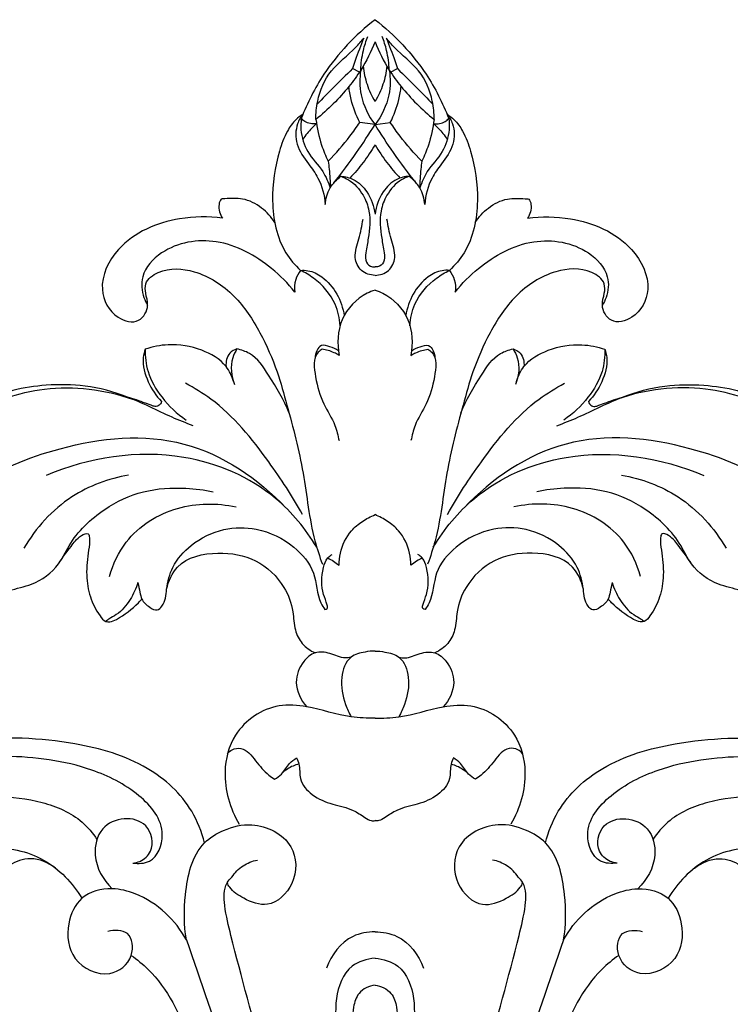
# Model space of a CAD drawing. Extents: x 0.8 to 41.1, y 0.7 to 35.1.
# Drawn here: x 19.9 to 25.4, y 17.3 to 24.8 of the extents above; entities that cross this region are included whole.
import ezdxf

# ---------------------------------------------------------------- set-up
doc = ezdxf.new("R2010")
doc.units = 0
doc.header["$MEASUREMENT"] = 0
doc.layers.get('0').update_dxf_attribs({"lineweight": 25})

# ---------------------------------------------------------------- blocks, each defined once
blk = doc.blocks.new('ONL902-Front')
for p, q in [((-0.1199, -0.4029), (-0.1729, -0.376)), ((0.1199, -0.4029), (0.1729, -0.376)), ((0, -0.8052), (-0.1175, -0.7891)), ((0, -0.8052), (0.1175, -0.7891))]:
    blk.add_line(p, q)
for points, knots in [([(0, 0), (-0.1511, -0.1173), (-0.3749, -0.3536), (-0.5202, -0.6395), (-0.5659, -0.7578)], [0, 0, 0, 0, 14.692131, 24.431134, 24.431134, 24.431134, 24.431134]), ([(0, 0), (0.1511, -0.1173), (0.3749, -0.3536), (0.5202, -0.6395), (0.5659, -0.7578)], [0, 0, 0, 0, 14.692131, 24.431134, 24.431134, 24.431134, 24.431134]), ([(-0.4537, -0.7656), (-0.4543, -0.7191), (-0.4414, -0.5876), (-0.3527, -0.3765), (-0.1825, -0.2566), (-0.1069, -0.1658), (-0.0868, -0.1417)], [0, 0, 0, 0, 3.570378, 10.113669, 16.761553, 19.173658, 19.173658, 19.173658, 19.173658]), ([(-0.0868, -0.1417), (-0.1097, -0.1982), (-0.1391, -0.2761), (-0.1659, -0.3549), (-0.1729, -0.376)], [0, 0, 0, 0, 4.678019, 6.389939, 6.389939, 6.389939, 6.389939]), ([(-0.1097, -0.3872), (-0.1073, -0.3367), (-0.0952, -0.2484), (-0.0691, -0.1635), (-0.0556, -0.1281)], [0, 0, 0, 0, 3.884443, 6.797554, 6.797554, 6.797554, 6.797554]), ([(0.1097, -0.3872), (0.1073, -0.3367), (0.0952, -0.2484), (0.0691, -0.1635), (0.0556, -0.1281)], [0, 0, 0, 0, 3.884443, 6.797554, 6.797554, 6.797554, 6.797554]), ([(0.4537, -0.7656), (0.4543, -0.7191), (0.4414, -0.5876), (0.3527, -0.3765), (0.1825, -0.2566), (0.1069, -0.1658), (0.0868, -0.1417)], [0, 0, 0, 0, 3.570378, 10.113669, 16.761553, 19.173658, 19.173658, 19.173658, 19.173658]), ([(0.0868, -0.1417), (0.1097, -0.1982), (0.1391, -0.2761), (0.1659, -0.3549), (0.1729, -0.376)], [0, 0, 0, 0, 4.678019, 6.389939, 6.389939, 6.389939, 6.389939]), ([(0, -0.1699), (-0.0294, -0.2455), (-0.0892, -0.3653), (-0.2388, -0.5685), (-0.3606, -0.6909), (-0.4537, -0.7656)], [0, 0, 0, 0, 6.230919, 10.185386, 19.354009, 19.354009, 19.354009, 19.354009]), ([(0, -0.1699), (0.0294, -0.2455), (0.0892, -0.3653), (0.2388, -0.5685), (0.3606, -0.6909), (0.4537, -0.7656)], [0, 0, 0, 0, 6.230919, 10.185386, 19.354009, 19.354009, 19.354009, 19.354009]), ([(-0.1729, -0.376), (-0.2223, -0.4241), (-0.3135, -0.5146), (-0.4032, -0.6065), (-0.4444, -0.6494)], [0, 0, 0, 0, 5.294929, 9.862085, 9.862085, 9.862085, 9.862085]), ([(-0.0913, -0.3575), (-0.0863, -0.4044), (-0.0662, -0.4987), (-0.0251, -0.5859), (0, -0.6272)], [0, 0, 0, 0, 3.62398, 7.333707, 7.333707, 7.333707, 7.333707]), ([(0.0913, -0.3575), (0.0863, -0.4044), (0.0662, -0.4987), (0.0251, -0.5859), (0, -0.6272)], [0, 0, 0, 0, 3.62398, 7.333707, 7.333707, 7.333707, 7.333707]), ([(0.1729, -0.376), (0.2223, -0.4241), (0.3135, -0.5146), (0.4032, -0.6065), (0.4444, -0.6494)], [0, 0, 0, 0, 5.294929, 9.862085, 9.862085, 9.862085, 9.862085]), ([(-0.1097, -0.3872), (-0.1191, -0.4496), (-0.1189, -0.6003), (-0.0512, -0.7384), (0, -0.8052)], [0, 0, 0, 0, 4.843048, 11.301355, 11.301355, 11.301355, 11.301355]), ([(0.1097, -0.3872), (0.1191, -0.4496), (0.1189, -0.6003), (0.0512, -0.7384), (0, -0.8052)], [0, 0, 0, 0, 4.843048, 11.301355, 11.301355, 11.301355, 11.301355]), ([(-0.1175, -0.7891), (-0.1462, -0.7332), (-0.1805, -0.6415), (-0.1968, -0.546), (-0.2004, -0.5123)], [0, 0, 0, 0, 4.824493, 7.423311, 7.423311, 7.423311, 7.423311]), ([(0.1175, -0.7891), (0.1462, -0.7332), (0.1805, -0.6415), (0.1968, -0.546), (0.2004, -0.5123)], [0, 0, 0, 0, 4.824493, 7.423311, 7.423311, 7.423311, 7.423311]), ([(-0.5529, -0.725), (-0.5723, -0.7374), (-0.6196, -0.7741), (-0.6865, -0.8693), (-0.7618, -1.0777), (-0.8096, -1.397), (-0.7436, -1.7333), (-0.6145, -1.8847), (-0.5719, -1.9251)], [0, 0, 0, 0, 1.7724, 4.550429, 8.792368, 18.670818, 29.189466, 33.695773, 33.695773, 33.695773, 33.695773]), ([(-0.5529, -0.725), (-0.5704, -0.7473), (-0.6113, -0.818), (-0.6124, -0.9686), (-0.519, -1.096), (-0.416, -1.2341), (-0.3876, -1.3491), (-0.3816, -1.4192)], [0, 0, 0, 0, 2.177919, 6.156912, 10.674002, 13.992745, 19.391107, 19.391107, 19.391107, 19.391107]), ([(0.5529, -0.725), (0.5704, -0.7473), (0.6113, -0.818), (0.6124, -0.9686), (0.519, -1.096), (0.416, -1.2341), (0.3876, -1.3491), (0.3816, -1.4192)], [0, 0, 0, 0, 2.177919, 6.156912, 10.674002, 13.992745, 19.391107, 19.391107, 19.391107, 19.391107]), ([(0.5529, -0.725), (0.5723, -0.7374), (0.6196, -0.7741), (0.6865, -0.8693), (0.7618, -1.0777), (0.8096, -1.397), (0.7436, -1.7333), (0.6145, -1.8847), (0.5719, -1.9251)], [0, 0, 0, 0, 1.7724, 4.550429, 8.792368, 18.670818, 29.189466, 33.695773, 33.695773, 33.695773, 33.695773]), ([(-0.5659, -0.7578), (-0.5697, -0.7866), (-0.5724, -0.8747), (-0.527, -1.0268), (-0.401, -1.1453), (-0.3592, -1.2489), (-0.3437, -1.2921)], [0, 0, 0, 0, 2.228315, 6.737863, 11.653174, 15.177869, 15.177869, 15.177869, 15.177869]), ([(-0.4492, -0.7979), (-0.4794, -0.8021), (-0.5262, -0.7957), (-0.558, -0.7668), (-0.5659, -0.7578)], [0, 0, 0, 0, 2.33374, 3.248696, 3.248696, 3.248696, 3.248696]), ([(-0.4492, -0.7979), (-0.4749, -0.8214), (-0.5122, -0.8606), (-0.5447, -0.9036), (-0.5555, -0.9191)], [0, 0, 0, 0, 2.675289, 4.13139, 4.13139, 4.13139, 4.13139]), ([(-0.4537, -0.7656), (-0.4456, -0.8324), (-0.4213, -0.9424), (-0.3792, -1.0462), (-0.3598, -1.0862)], [0, 0, 0, 0, 5.165491, 8.57657, 8.57657, 8.57657, 8.57657]), ([(-0.3598, -1.0862), (-0.3002, -1.0257), (-0.2159, -0.9288), (-0.1414, -0.8248), (-0.1175, -0.7891)], [0, 0, 0, 0, 6.524319, 9.822731, 9.822731, 9.822731, 9.822731]), ([(-0.3163, -1.2534), (-0.2555, -1.1773), (-0.1458, -1.0308), (-0.0451, -0.8779), (0, -0.8052)], [0, 0, 0, 0, 7.474274, 14.046997, 14.046997, 14.046997, 14.046997]), ([(0.3163, -1.2534), (0.2555, -1.1773), (0.1458, -1.0308), (0.0451, -0.8779), (0, -0.8052)], [0, 0, 0, 0, 7.474274, 14.046997, 14.046997, 14.046997, 14.046997]), ([(0.3598, -1.0862), (0.3002, -1.0257), (0.2159, -0.9288), (0.1414, -0.8248), (0.1175, -0.7891)], [0, 0, 0, 0, 6.524319, 9.822731, 9.822731, 9.822731, 9.822731]), ([(0.5659, -0.7578), (0.5697, -0.7866), (0.5724, -0.8747), (0.527, -1.0268), (0.401, -1.1453), (0.3592, -1.2489), (0.3437, -1.2921)], [0, 0, 0, 0, 2.228315, 6.737863, 11.653174, 15.177869, 15.177869, 15.177869, 15.177869]), ([(0.4537, -0.7656), (0.4456, -0.8324), (0.4213, -0.9424), (0.3792, -1.0462), (0.3598, -1.0862)], [0, 0, 0, 0, 5.165491, 8.57657, 8.57657, 8.57657, 8.57657]), ([(0.4492, -0.7979), (0.4794, -0.8021), (0.5262, -0.7957), (0.558, -0.7668), (0.5659, -0.7578)], [0, 0, 0, 0, 2.33374, 3.248696, 3.248696, 3.248696, 3.248696]), ([(0.4492, -0.7979), (0.4749, -0.8214), (0.5122, -0.8606), (0.5447, -0.9036), (0.5555, -0.9191)], [0, 0, 0, 0, 2.675289, 4.13139, 4.13139, 4.13139, 4.13139]), ([(0, -0.9616), (-0.0278, -1.0082), (-0.0876, -1.0968), (-0.1568, -1.178), (-0.1928, -1.216)], [0, 0, 0, 0, 4.165484, 8.182273, 8.182273, 8.182273, 8.182273]), ([(0, -0.9616), (0.0278, -1.0082), (0.0876, -1.0968), (0.1568, -1.178), (0.1928, -1.216)], [0, 0, 0, 0, 4.165484, 8.182273, 8.182273, 8.182273, 8.182273]), ([(-0.3598, -1.0862), (-0.3568, -1.107), (-0.3483, -1.1753), (-0.3443, -1.2443), (-0.3437, -1.2921)], [0, 0, 0, 0, 1.613247, 5.290514, 5.290514, 5.290514, 5.290514]), ([(0.3598, -1.0862), (0.3568, -1.107), (0.3483, -1.1753), (0.3443, -1.2443), (0.3437, -1.2921)], [0, 0, 0, 0, 1.613247, 5.290514, 5.290514, 5.290514, 5.290514]), ([(-0.3816, -1.4192), (-0.3782, -1.3751), (-0.3548, -1.29), (-0.2943, -1.2266), (-0.2617, -1.2027)], [0, 0, 0, 0, 3.393766, 6.498832, 6.498832, 6.498832, 6.498832]), ([(-0.2617, -1.2027), (-0.2419, -1.2095), (-0.1721, -1.2409), (-0.0895, -1.3342), (-0.0297, -1.4929), (-0.0449, -1.6482), (-0.0689, -1.7737), (-0.0789, -1.8613), (-0.0326, -1.8988), (-0.0066, -1.8981), (0, -1.8971)], [0, 0, 0, 0, 1.610939, 5.82353, 9.114321, 14.432883, 17.341954, 19.239114, 20.681117, 21.195297, 21.195297, 21.195297, 21.195297]), ([(-0.2617, -1.2027), (-0.2291, -1.2048), (-0.1483, -1.2232), (-0.0454, -1.3282), (-0.0072, -1.4328), (0, -1.4927)], [0, 0, 0, 0, 2.508, 6.132216, 10.76446, 10.76446, 10.76446, 10.76446]), ([(0.2617, -1.2027), (0.2291, -1.2048), (0.1483, -1.2232), (0.0454, -1.3282), (0.0072, -1.4328), (0, -1.4927)], [0, 0, 0, 0, 2.508, 6.132216, 10.76446, 10.76446, 10.76446, 10.76446]), ([(0.2617, -1.2027), (0.2419, -1.2095), (0.1721, -1.2409), (0.0895, -1.3342), (0.0297, -1.4929), (0.0449, -1.6482), (0.0689, -1.7737), (0.0789, -1.8613), (0.0326, -1.8988), (0.0066, -1.8981), (0, -1.8971)], [0, 0, 0, 0, 1.610939, 5.82353, 9.114321, 14.432883, 17.341954, 19.239114, 20.681117, 21.195297, 21.195297, 21.195297, 21.195297]), ([(0.3816, -1.4192), (0.3782, -1.3751), (0.3548, -1.29), (0.2943, -1.2266), (0.2617, -1.2027)], [0, 0, 0, 0, 3.393766, 6.498832, 6.498832, 6.498832, 6.498832]), ([(-0.7698, -1.557), (-0.7964, -1.5148), (-0.8669, -1.4366), (-1.0083, -1.3653), (-1.1128, -1.3743), (-1.1884, -1.3746), (-1.2063, -1.4448), (-1.1917, -1.4945), (-1.1708, -1.5244)], [0, 0, 0, 0, 3.831285, 7.984862, 11.427488, 12.15778, 13.250839, 16.055933, 16.055933, 16.055933, 16.055933]), ([(0.7698, -1.557), (0.7964, -1.5148), (0.8669, -1.4366), (1.0083, -1.3653), (1.1128, -1.3743), (1.1884, -1.3746), (1.2063, -1.4448), (1.1917, -1.4945), (1.1708, -1.5244)], [0, 0, 0, 0, 3.831285, 7.984862, 11.427488, 12.15778, 13.250839, 16.055933, 16.055933, 16.055933, 16.055933]), ([(-1.1708, -1.5244), (-1.2794, -1.5084), (-1.5671, -1.514), (-1.9577, -1.6746), (-2.1432, -2.0431), (-2.0199, -2.29), (-1.8078, -2.3469), (-1.7287, -2.2026), (-1.7635, -2.1086), (-1.7693, -2.0043), (-1.6194, -1.8996), (-1.3532, -1.918), (-1.0672, -2.1028), (-0.8786, -2.3956), (-0.7521, -2.6828), (-0.6524, -3.0469), (-0.5372, -3.4757), (-0.5014, -3.8948), (-0.4255, -4.1215), (-0.4043, -4.1803)], [0, 0, 0, 0, 8.435512, 21.883795, 30.367556, 36.624369, 40.696077, 44.169123, 46.559558, 48.385964, 51.678117, 58.714251, 67.909652, 76.723758, 85.113486, 91.944263, 105.675491, 119.173205, 123.976452, 123.976452, 123.976452, 123.976452]), ([(1.1708, -1.5244), (1.2794, -1.5084), (1.5671, -1.514), (1.9577, -1.6746), (2.1432, -2.0431), (2.0199, -2.29), (1.8078, -2.3469), (1.7287, -2.2026), (1.7635, -2.1086), (1.7693, -2.0043), (1.6194, -1.8996), (1.3532, -1.918), (1.0672, -2.1028), (0.8786, -2.3956), (0.7521, -2.6828), (0.6524, -3.0469), (0.5372, -3.4757), (0.5014, -3.8948), (0.4255, -4.1215), (0.4043, -4.1803)], [0, 0, 0, 0, 8.435512, 21.883795, 30.367556, 36.624369, 40.696077, 44.169123, 46.559558, 48.385964, 51.678117, 58.714251, 67.909652, 76.723758, 85.113486, 91.944263, 105.675491, 119.173205, 123.976452, 123.976452, 123.976452, 123.976452]), ([(0, -1.9636), (-0.0369, -1.9616), (-0.1149, -1.9389), (-0.1702, -1.8128), (-0.1159, -1.6805), (-0.102, -1.5818), (-0.0907, -1.5315)], [0, 0, 0, 0, 2.83633, 5.642594, 9.392363, 13.351034, 13.351034, 13.351034, 13.351034]), ([(0, -1.9636), (0.0369, -1.9616), (0.1149, -1.9389), (0.1702, -1.8128), (0.1159, -1.6805), (0.102, -1.5818), (0.0907, -1.5315)], [0, 0, 0, 0, 2.83633, 5.642594, 9.392363, 13.351034, 13.351034, 13.351034, 13.351034]), ([(-0.6162, -2.0915), (-0.6684, -2.0247), (-0.8398, -1.8534), (-1.193, -1.6564), (-1.5993, -1.7219), (-1.804, -1.9421), (-1.7911, -2.1069), (-1.7573, -2.1737), (-1.7458, -2.1916)], [0, 0, 0, 0, 6.512916, 18.571084, 29.528723, 35.520666, 39.6147, 41.251404, 41.251404, 41.251404, 41.251404]), ([(0.6162, -2.0915), (0.6684, -2.0247), (0.8398, -1.8534), (1.193, -1.6564), (1.5993, -1.7219), (1.804, -1.9421), (1.7911, -2.1069), (1.7573, -2.1737), (1.7458, -2.1916)], [0, 0, 0, 0, 6.512916, 18.571084, 29.528723, 35.520666, 39.6147, 41.251404, 41.251404, 41.251404, 41.251404]), ([(-0.5719, -1.9251), (-0.5881, -1.9463), (-0.6167, -1.9992), (-0.6202, -2.0599), (-0.6162, -2.0915)], [0, 0, 0, 0, 2.053127, 4.499834, 4.499834, 4.499834, 4.499834]), ([(-0.5719, -1.9251), (-0.5529, -1.9235), (-0.4939, -1.9249), (-0.3344, -2.0049), (-0.2546, -2.1592), (-0.2363, -2.2719)], [0, 0, 0, 0, 1.463231, 4.45986, 13.231565, 13.231565, 13.231565, 13.231565]), ([(-0.2678, -2.3497), (-0.2712, -2.2933), (-0.3019, -2.1492), (-0.4297, -2.0062), (-0.5372, -1.9415), (-0.5719, -1.9251)], [0, 0, 0, 0, 4.342767, 11.012324, 13.958214, 13.958214, 13.958214, 13.958214]), ([(0.5719, -1.9251), (0.5529, -1.9235), (0.4939, -1.9249), (0.3344, -2.0049), (0.2546, -2.1592), (0.2363, -2.2719)], [0, 0, 0, 0, 1.463231, 4.45986, 13.231565, 13.231565, 13.231565, 13.231565]), ([(0.2678, -2.3497), (0.2712, -2.2933), (0.3019, -2.1492), (0.4297, -2.0062), (0.5372, -1.9415), (0.5719, -1.9251)], [0, 0, 0, 0, 4.342767, 11.012324, 13.958214, 13.958214, 13.958214, 13.958214]), ([(0.5719, -1.9251), (0.5881, -1.9463), (0.6167, -1.9992), (0.6202, -2.0599), (0.6162, -2.0915)], [0, 0, 0, 0, 2.053127, 4.499834, 4.499834, 4.499834, 4.499834]), ([(0, -2.0772), (-0.0209, -2.0835), (-0.128, -2.1248), (-0.2839, -2.2904), (-0.2922, -2.4876), (-0.2754, -2.5777)], [0, 0, 0, 0, 1.673443, 8.793317, 15.834371, 15.834371, 15.834371, 15.834371]), ([(0, -2.0772), (0.0209, -2.0835), (0.128, -2.1248), (0.2839, -2.2904), (0.2922, -2.4876), (0.2754, -2.5777)], [0, 0, 0, 0, 1.673443, 8.793317, 15.834371, 15.834371, 15.834371, 15.834371]), ([(-1.087, -2.7788), (-1.0991, -2.7374), (-1.1499, -2.626), (-1.3398, -2.5203), (-1.5616, -2.482), (-1.7083, -2.5113), (-1.7647, -2.5303)], [0, 0, 0, 0, 3.309373, 9.047881, 15.751634, 20.324414, 20.324414, 20.324414, 20.324414]), ([(1.087, -2.7788), (1.0991, -2.7374), (1.1499, -2.626), (1.3398, -2.5203), (1.5616, -2.482), (1.7083, -2.5113), (1.7647, -2.5303)], [0, 0, 0, 0, 3.309373, 9.047881, 15.751634, 20.324414, 20.324414, 20.324414, 20.324414]), ([(-1.7647, -2.5303), (-1.7716, -2.551), (-1.7918, -2.6349), (-1.7507, -2.7831), (-1.6823, -2.8878), (-1.6405, -2.9315)], [0, 0, 0, 0, 1.668917, 6.545433, 11.184299, 11.184299, 11.184299, 11.184299]), ([(-1.7647, -2.5303), (-1.7661, -2.5875), (-1.7511, -2.7225), (-1.6382, -2.9143), (-1.5208, -3.0264), (-1.4508, -3.0741)], [0, 0, 0, 0, 4.393391, 10.185472, 16.686385, 16.686385, 16.686385, 16.686385]), ([(-1.0599, -2.5283), (-1.0804, -2.5347), (-1.1343, -2.5625), (-1.1466, -2.6276), (-1.144, -2.6627)], [0, 0, 0, 0, 1.648133, 4.349537, 4.349537, 4.349537, 4.349537]), ([(-1.0599, -2.5283), (-1.0736, -2.5493), (-1.1168, -2.6342), (-1.1046, -2.7385), (-1.0784, -2.8022)], [0, 0, 0, 0, 1.925907, 7.216338, 7.216338, 7.216338, 7.216338]), ([(-0.6596, -3.0218), (-0.6983, -2.9181), (-0.7935, -2.7625), (-0.9207, -2.5704), (-1.0268, -2.5353), (-1.0599, -2.5283)], [0, 0, 0, 0, 8.499213, 14.18778, 16.787748, 16.787748, 16.787748, 16.787748]), ([(-0.4068, -2.5292), (-0.4173, -2.5361), (-0.4794, -2.5843), (-0.4582, -2.7609), (-0.4079, -2.9428), (-0.3078, -3.0922), (-0.2838, -3.1926), (-0.2763, -3.2321)], [0, 0, 0, 0, 0.967061, 5.824809, 11.382613, 16.15228, 19.242697, 19.242697, 19.242697, 19.242697]), ([(-0.2807, -2.5431), (-0.3006, -2.5293), (-0.3412, -2.5119), (-0.4331, -2.4833), (-0.4576, -2.563), (-0.4602, -2.5988)], [0, 0, 0, 0, 1.855867, 3.556703, 6.311085, 6.311085, 6.311085, 6.311085]), ([(-0.2754, -2.5777), (-0.2879, -2.5701), (-0.3294, -2.5481), (-0.375, -2.5345), (-0.4068, -2.5292)], [0, 0, 0, 0, 1.128193, 3.599685, 3.599685, 3.599685, 3.599685]), ([(0.2754, -2.5777), (0.2879, -2.5701), (0.3294, -2.5481), (0.375, -2.5345), (0.4068, -2.5292)], [0, 0, 0, 0, 1.128193, 3.599685, 3.599685, 3.599685, 3.599685]), ([(0.4068, -2.5292), (0.4173, -2.5361), (0.4794, -2.5843), (0.4582, -2.7609), (0.4079, -2.9428), (0.3078, -3.0922), (0.2838, -3.1926), (0.2763, -3.2321)], [0, 0, 0, 0, 0.967061, 5.824809, 11.382613, 16.15228, 19.242697, 19.242697, 19.242697, 19.242697]), ([(0.2807, -2.5431), (0.3006, -2.5293), (0.3412, -2.5119), (0.4331, -2.4833), (0.4576, -2.563), (0.4602, -2.5988)], [0, 0, 0, 0, 1.855867, 3.556703, 6.311085, 6.311085, 6.311085, 6.311085]), ([(0.6596, -3.0218), (0.6983, -2.9181), (0.7935, -2.7625), (0.9207, -2.5704), (1.0268, -2.5353), (1.0599, -2.5283)], [0, 0, 0, 0, 8.499213, 14.18778, 16.787748, 16.787748, 16.787748, 16.787748]), ([(1.0599, -2.5283), (1.0736, -2.5493), (1.1168, -2.6342), (1.1046, -2.7385), (1.0784, -2.8022)], [0, 0, 0, 0, 1.925907, 7.216338, 7.216338, 7.216338, 7.216338]), ([(1.0599, -2.5283), (1.0804, -2.5347), (1.1343, -2.5625), (1.1466, -2.6276), (1.144, -2.6627)], [0, 0, 0, 0, 1.648133, 4.349537, 4.349537, 4.349537, 4.349537]), ([(1.7647, -2.5303), (1.7661, -2.5875), (1.7511, -2.7225), (1.6382, -2.9143), (1.5208, -3.0264), (1.4508, -3.0741)], [0, 0, 0, 0, 4.393391, 10.185472, 16.686385, 16.686385, 16.686385, 16.686385]), ([(1.7647, -2.5303), (1.7716, -2.551), (1.7918, -2.6349), (1.7507, -2.7831), (1.6823, -2.8878), (1.6405, -2.9315)], [0, 0, 0, 0, 1.668917, 6.545433, 11.184299, 11.184299, 11.184299, 11.184299]), ([(-0.5576, -3.7984), (-0.634, -3.6582), (-0.8434, -3.3443), (-1.1338, -2.9817), (-1.3876, -2.8279), (-1.455, -2.7922)], [0, 0, 0, 0, 12.261637, 29.049062, 34.900056, 34.900056, 34.900056, 34.900056]), ([(0.5576, -3.7984), (0.634, -3.6582), (0.8434, -3.3443), (1.1338, -2.9817), (1.3876, -2.8279), (1.455, -2.7922)], [0, 0, 0, 0, 12.261637, 29.049062, 34.900056, 34.900056, 34.900056, 34.900056]), ([(-1.3964, -3.1182), (-1.4507, -3.097), (-1.6219, -3.0302), (-1.883, -2.8899), (-2.2126, -2.8017), (-2.5984, -2.7988), (-2.9282, -2.8688), (-3.1474, -3.0309), (-3.1734, -3.1154), (-3.1783, -3.1428)], [0, 0, 0, 0, 4.476019, 14.100432, 22.697846, 30.340239, 43.591334, 48.033416, 50.167347, 50.167347, 50.167347, 50.167347]), ([(-3.1783, -3.1428), (-3.1553, -3.1104), (-3.064, -3.0017), (-2.8367, -2.8943), (-2.4189, -2.7964), (-2.0766, -2.8392), (-1.8627, -2.9131)], [0, 0, 0, 0, 3.05304, 10.775348, 18.647527, 36.020787, 36.020787, 36.020787, 36.020787]), ([(1.3964, -3.1182), (1.4507, -3.097), (1.6219, -3.0302), (1.883, -2.8899), (2.2126, -2.8017), (2.5984, -2.7988), (2.9282, -2.8688), (3.1474, -3.0309), (3.1734, -3.1154), (3.1783, -3.1428)], [0, 0, 0, 0, 4.476019, 14.100432, 22.697846, 30.340239, 43.591334, 48.033416, 50.167347, 50.167347, 50.167347, 50.167347]), ([(3.1783, -3.1428), (3.1553, -3.1104), (3.064, -3.0017), (2.8367, -2.8943), (2.4189, -2.7964), (2.0766, -2.8392), (1.8627, -2.9131)], [0, 0, 0, 0, 3.05304, 10.775348, 18.647527, 36.020787, 36.020787, 36.020787, 36.020787]), ([(-1.7041, -2.9663), (-1.7233, -2.9589), (-1.7884, -2.9343), (-1.8543, -2.9121), (-1.9011, -2.8976)], [0, 0, 0, 0, 1.577575, 5.340166, 5.340166, 5.340166, 5.340166]), ([(-1.6405, -2.9315), (-1.6412, -2.9379), (-1.6462, -2.9545), (-1.6715, -2.9712), (-1.6937, -2.9697), (-1.7041, -2.9663)], [0, 0, 0, 0, 0.49819, 1.27043, 2.111062, 2.111062, 2.111062, 2.111062]), ([(1.6405, -2.9315), (1.6412, -2.9379), (1.6462, -2.9545), (1.6715, -2.9712), (1.6937, -2.9697), (1.7041, -2.9663)], [0, 0, 0, 0, 0.49819, 1.27043, 2.111062, 2.111062, 2.111062, 2.111062]), ([(1.7041, -2.9663), (1.7233, -2.9589), (1.7884, -2.9343), (1.8543, -2.9121), (1.9011, -2.8976)], [0, 0, 0, 0, 1.577575, 5.340166, 5.340166, 5.340166, 5.340166]), ([(-3.1084, -3.59), (-2.8959, -3.4575), (-2.3694, -3.2369), (-1.4504, -3.144), (-0.8963, -3.5252), (-0.6835, -3.7479)], [0, 0, 0, 0, 19.230282, 43.579994, 67.230942, 67.230942, 67.230942, 67.230942]), ([(3.1084, -3.59), (2.8959, -3.4575), (2.3694, -3.2369), (1.4504, -3.144), (0.8963, -3.5252), (0.6835, -3.7479)], [0, 0, 0, 0, 19.230282, 43.579994, 67.230942, 67.230942, 67.230942, 67.230942]), ([(-0.4478, -4.0501), (-0.5314, -3.9101), (-0.8041, -3.5768), (-1.5537, -3.2589), (-2.1984, -3.3605), (-2.5252, -3.4994)], [0, 0, 0, 0, 12.519905, 32.307714, 59.572607, 59.572607, 59.572607, 59.572607]), ([(0.4478, -4.0501), (0.5314, -3.9101), (0.8041, -3.5768), (1.5537, -3.2589), (2.1984, -3.3605), (2.5252, -3.4994)], [0, 0, 0, 0, 12.519905, 32.307714, 59.572607, 59.572607, 59.572607, 59.572607]), ([(-1.8926, -3.4965), (-2.0457, -3.5238), (-2.3714, -3.6417), (-2.6047, -3.9035), (-2.6958, -4.0584)], [0, 0, 0, 0, 11.943013, 25.742592, 25.742592, 25.742592, 25.742592]), ([(1.8926, -3.4965), (2.0457, -3.5238), (2.3714, -3.6417), (2.6047, -3.9035), (2.6958, -4.0584)], [0, 0, 0, 0, 11.943013, 25.742592, 25.742592, 25.742592, 25.742592]), ([(-2.9002, -3.8763), (-2.8938, -3.8761), (-2.8742, -3.8789), (-2.8932, -3.9286), (-2.9364, -3.9625), (-2.9621, -4.1233), (-2.9735, -4.271), (-2.8791, -4.4054), (-2.7692, -4.369), (-2.613, -4.3415), (-2.4345, -4.2149), (-2.3227, -3.9668), (-2.1043, -3.7553), (-1.7829, -3.6055), (-1.4895, -3.5877), (-1.3106, -3.6106), (-1.2415, -3.6257)], [0, 0, 0, 0, 0.493924, 1.117458, 3.086793, 5.035018, 12.889189, 14.448529, 16.048775, 20.737452, 27.337348, 31.434732, 41.497948, 49.825258, 58.21893, 63.647033, 63.647033, 63.647033, 63.647033]), ([(2.9002, -3.8763), (2.8938, -3.8761), (2.8742, -3.8789), (2.8932, -3.9286), (2.9364, -3.9625), (2.9621, -4.1233), (2.9735, -4.271), (2.8791, -4.4054), (2.7692, -4.369), (2.613, -4.3415), (2.4345, -4.2149), (2.3227, -3.9668), (2.1043, -3.7553), (1.7829, -3.6055), (1.4895, -3.5877), (1.3106, -3.6106), (1.2415, -3.6257)], [0, 0, 0, 0, 0.493924, 1.117458, 3.086793, 5.035018, 12.889189, 14.448529, 16.048775, 20.737452, 27.337348, 31.434732, 41.497948, 49.825258, 58.21893, 63.647033, 63.647033, 63.647033, 63.647033]), ([(-2.0397, -4.2762), (-2.0134, -4.1815), (-1.9028, -3.9423), (-1.533, -3.711), (-1.2127, -3.7095), (-1.0659, -3.7407)], [0, 0, 0, 0, 7.543959, 19.616136, 31.14161, 31.14161, 31.14161, 31.14161]), ([(2.0397, -4.2762), (2.0134, -4.1815), (1.9028, -3.9423), (1.533, -3.711), (1.2127, -3.7095), (1.0659, -3.7407)], [0, 0, 0, 0, 7.543959, 19.616136, 31.14161, 31.14161, 31.14161, 31.14161]), ([(-0.2763, -4.1879), (-0.276, -4.1572), (-0.2649, -4.063), (-0.2068, -3.9374), (-0.0986, -3.8503), (-0.0339, -3.8147), (0, -3.8006)], [0, 0, 0, 0, 2.355774, 7.263736, 10.085031, 12.903131, 12.903131, 12.903131, 12.903131]), ([(0.2763, -4.1879), (0.276, -4.1572), (0.2649, -4.063), (0.2068, -3.9374), (0.0986, -3.8503), (0.0339, -3.8147), (0, -3.8006)], [0, 0, 0, 0, 2.355774, 7.263736, 10.085031, 12.903131, 12.903131, 12.903131, 12.903131]), ([(-1.8202, -4.3224), (-1.8165, -4.3471), (-1.8067, -4.3886), (-1.7915, -4.4615), (-1.7407, -4.5064), (-1.6753, -4.545), (-1.6088, -4.4803), (-1.6035, -4.3588), (-1.5598, -4.1851), (-1.4059, -4.0104), (-1.1746, -3.8978), (-0.8836, -3.8967), (-0.6305, -4.0187), (-0.4466, -4.235), (-0.449, -4.4291), (-0.3956, -4.5133), (-0.3845, -4.5297)], [0, 0, 0, 0, 1.915628, 3.316548, 5.534108, 7.108959, 8.273929, 11.743057, 16.203599, 21.830376, 28.980713, 35.337752, 43.505688, 49.890095, 55.936049, 57.45761, 57.45761, 57.45761, 57.45761]), ([(1.8202, -4.3224), (1.8165, -4.3471), (1.8067, -4.3886), (1.7915, -4.4615), (1.7407, -4.5064), (1.6753, -4.545), (1.6088, -4.4803), (1.6035, -4.3588), (1.5598, -4.1851), (1.4059, -4.0104), (1.1746, -3.8978), (0.8836, -3.8967), (0.6305, -4.0187), (0.4466, -4.235), (0.449, -4.4291), (0.3956, -4.5133), (0.3845, -4.5297)], [0, 0, 0, 0, 1.915628, 3.316548, 5.534108, 7.108959, 8.273929, 11.743057, 16.203599, 21.830376, 28.980713, 35.337752, 43.505688, 49.890095, 55.936049, 57.45761, 57.45761, 57.45761, 57.45761]), ([(-2.4308, -4.1792), (-2.4026, -4.1317), (-2.3398, -4.0557), (-2.2852, -3.9734), (-2.2002, -3.9331), (-2.1876, -4.0044), (-2.2048, -4.1018), (-2.2227, -4.2577), (-2.1935, -4.4331), (-2.136, -4.5494), (-2.0787, -4.6215), (-2.0275, -4.626), (-1.9371, -4.581), (-1.8564, -4.5185), (-1.7986, -4.4579), (-1.7899, -4.4483)], [0, 0, 0, 0, 4.239462, 7.187777, 8.554056, 9.333098, 11.784266, 16.708618, 21.007826, 25.22975, 26.802338, 27.582331, 28.961474, 34.384644, 35.38382, 35.38382, 35.38382, 35.38382]), ([(2.4308, -4.1792), (2.4026, -4.1317), (2.3398, -4.0557), (2.2852, -3.9734), (2.2002, -3.9331), (2.1876, -4.0044), (2.2048, -4.1018), (2.2227, -4.2577), (2.1935, -4.4331), (2.136, -4.5494), (2.0787, -4.6215), (2.0275, -4.626), (1.9371, -4.581), (1.8564, -4.5185), (1.7986, -4.4579), (1.7899, -4.4483)], [0, 0, 0, 0, 4.239462, 7.187777, 8.554056, 9.333098, 11.784266, 16.708618, 21.007826, 25.22975, 26.802338, 27.582331, 28.961474, 34.384644, 35.38382, 35.38382, 35.38382, 35.38382]), ([(-1.6001, -4.3729), (-1.5859, -4.3114), (-1.5129, -4.1388), (-1.2118, -4.0751), (-0.9055, -4.1289), (-0.699, -4.3214), (-0.6254, -4.5262), (-0.6219, -4.6794), (-0.5654, -4.7979), (-0.4972, -4.8451), (-0.46, -4.8614)], [0, 0, 0, 0, 4.849642, 13.261088, 20.794817, 28.448614, 33.531892, 37.141243, 40.112108, 43.231716, 43.231716, 43.231716, 43.231716]), ([(-0.3845, -4.5297), (-0.3782, -4.529), (-0.3604, -4.5233), (-0.3722, -4.4711), (-0.4147, -4.3823), (-0.4103, -4.2477), (-0.3761, -4.1391), (-0.3418, -4.114), (-0.3295, -4.1073)], [0, 0, 0, 0, 0.493452, 1.152764, 3.399144, 8.673638, 10.740261, 11.816562, 11.816562, 11.816562, 11.816562]), ([(-0.3628, -4.133), (-0.348, -4.1403), (-0.3181, -4.157), (-0.2901, -4.1768), (-0.2763, -4.1879)], [0, 0, 0, 0, 1.266302, 2.623635, 2.623635, 2.623635, 2.623635]), ([(0.3628, -4.133), (0.348, -4.1403), (0.3181, -4.157), (0.2901, -4.1768), (0.2763, -4.1879)], [0, 0, 0, 0, 1.266302, 2.623635, 2.623635, 2.623635, 2.623635]), ([(0.3845, -4.5297), (0.3782, -4.529), (0.3604, -4.5233), (0.3722, -4.4711), (0.4147, -4.3823), (0.4103, -4.2477), (0.3761, -4.1391), (0.3418, -4.114), (0.3295, -4.1073)], [0, 0, 0, 0, 0.493452, 1.152764, 3.399144, 8.673638, 10.740261, 11.816562, 11.816562, 11.816562, 11.816562]), ([(1.6001, -4.3729), (1.5859, -4.3114), (1.5129, -4.1388), (1.2118, -4.0751), (0.9055, -4.1289), (0.699, -4.3214), (0.6254, -4.5262), (0.6219, -4.6794), (0.5654, -4.7979), (0.4972, -4.8451), (0.46, -4.8614)], [0, 0, 0, 0, 4.849642, 13.261088, 20.794817, 28.448614, 33.531892, 37.141243, 40.112108, 43.231716, 43.231716, 43.231716, 43.231716]), ([(-1.8202, -4.3224), (-1.8342, -4.3676), (-1.8777, -4.458), (-1.957, -4.5568), (-2.0336, -4.5944), (-2.0589, -4.6139), (-2.0665, -4.6199)], [0, 0, 0, 0, 3.630073, 7.67901, 9.371926, 10.123038, 10.123038, 10.123038, 10.123038]), ([(1.8202, -4.3224), (1.8342, -4.3676), (1.8777, -4.458), (1.957, -4.5568), (2.0336, -4.5944), (2.0589, -4.6139), (2.0665, -4.6199)], [0, 0, 0, 0, 3.630073, 7.67901, 9.371926, 10.123038, 10.123038, 10.123038, 10.123038]), ([(-0.184, -4.8953), (-0.1985, -4.8984), (-0.255, -4.9068), (-0.3402, -4.8619), (-0.4639, -4.8449), (-0.5687, -4.9392), (-0.6322, -5.0994), (-0.5693, -5.2246), (-0.5246, -5.2759)], [0, 0, 0, 0, 1.136656, 4.270925, 7.1897, 10.015342, 14.342642, 19.565925, 19.565925, 19.565925, 19.565925]), ([(0, -4.8485), (-0.0257, -4.8481), (-0.0884, -4.8549), (-0.2135, -4.8879), (-0.2746, -5.0668), (-0.2432, -5.2265), (-0.2003, -5.3229), (-0.183, -5.353)], [0, 0, 0, 0, 1.970037, 4.901774, 9.256454, 14.646402, 17.31129, 17.31129, 17.31129, 17.31129]), ([(0, -4.8485), (0.0257, -4.8481), (0.0884, -4.8549), (0.2135, -4.8879), (0.2746, -5.0668), (0.2432, -5.2265), (0.2003, -5.3229), (0.183, -5.353)], [0, 0, 0, 0, 1.970037, 4.901774, 9.256454, 14.646402, 17.31129, 17.31129, 17.31129, 17.31129]), ([(0.184, -4.8953), (0.1985, -4.8984), (0.255, -4.9068), (0.3402, -4.8619), (0.4639, -4.8449), (0.5687, -4.9392), (0.6322, -5.0994), (0.5693, -5.2246), (0.5246, -5.2759)], [0, 0, 0, 0, 1.136656, 4.270925, 7.1897, 10.015342, 14.342642, 19.565925, 19.565925, 19.565925, 19.565925]), ([(0, -5.3636), (-0.0611, -5.3635), (-0.2403, -5.3577), (-0.4761, -5.2728), (-0.8024, -5.246), (-1.0899, -5.4413), (-1.1842, -5.8157), (-1.1141, -6.0571), (-1.0434, -6.1763)], [0, 0, 0, 0, 4.692583, 13.655392, 19.081353, 29.372383, 36.878355, 47.520963, 47.520963, 47.520963, 47.520963]), ([(0, -5.3636), (0.0611, -5.3635), (0.2403, -5.3577), (0.4761, -5.2728), (0.8024, -5.246), (1.0899, -5.4413), (1.1842, -5.8157), (1.1141, -6.0571), (1.0434, -6.1763)], [0, 0, 0, 0, 4.692583, 13.655392, 19.081353, 29.372383, 36.878355, 47.520963, 47.520963, 47.520963, 47.520963]), ([(-1.3095, -6.3208), (-1.3307, -6.2362), (-1.4212, -6.0039), (-1.7633, -5.6924), (-2.3746, -5.5216), (-2.964, -5.4983), (-3.514, -5.5957), (-4.036, -5.7682), (-4.5802, -6.1176), (-5.0436, -6.5879), (-5.2897, -6.9936), (-5.3992, -7.2318), (-5.428, -7.3012)], [0, 0, 0, 0, 6.69426, 18.815976, 33.82282, 54.5745, 63.584522, 76.617323, 96.538787, 112.574598, 126.934152, 132.700465, 132.700465, 132.700465, 132.700465]), ([(1.3095, -6.3208), (1.3307, -6.2362), (1.4212, -6.0039), (1.7633, -5.6924), (2.3746, -5.5216), (2.964, -5.4983), (3.514, -5.5957), (4.036, -5.7682), (4.5802, -6.1176), (5.0436, -6.5879), (5.2897, -6.9936), (5.3992, -7.2318), (5.428, -7.3012)], [0, 0, 0, 0, 6.69426, 18.815976, 33.82282, 54.5745, 63.584522, 76.617323, 96.538787, 112.574598, 126.934152, 132.700465, 132.700465, 132.700465, 132.700465]), ([(-1.1325, -5.637), (-1.1231, -5.6245), (-1.0943, -5.5975), (-0.9982, -5.584), (-0.914, -5.6943), (-0.843, -5.7833), (-0.7863, -5.8222), (-0.771, -5.8316)], [0, 0, 0, 0, 1.204859, 2.931639, 6.717103, 10.563991, 11.940667, 11.940667, 11.940667, 11.940667]), ([(1.1325, -5.637), (1.1231, -5.6245), (1.0943, -5.5975), (0.9982, -5.584), (0.914, -5.6943), (0.843, -5.7833), (0.7863, -5.8222), (0.771, -5.8316)], [0, 0, 0, 0, 1.204859, 2.931639, 6.717103, 10.563991, 11.940667, 11.940667, 11.940667, 11.940667]), ([(-1.859, -6.4761), (-1.8166, -6.4819), (-1.6859, -6.4773), (-1.5797, -6.2005), (-1.8188, -5.9187), (-2.2458, -5.7082), (-2.827, -5.6297), (-3.523, -5.7136), (-4.2955, -6.0536), (-4.9377, -6.5986), (-5.1963, -7.0981), (-5.266, -7.2772)], [0, 0, 0, 0, 3.284734, 9.007642, 17.980841, 28.54841, 45.703764, 61.931258, 81.899782, 109.784326, 124.548361, 124.548361, 124.548361, 124.548361]), ([(-0.771, -5.8316), (-0.7523, -5.8205), (-0.7049, -5.7888), (-0.6694, -5.7143), (-0.6216, -5.6802), (-0.6017, -5.6674)], [0, 0, 0, 0, 1.66995, 4.274686, 6.087175, 6.087175, 6.087175, 6.087175]), ([(-0.6017, -5.6674), (-0.5948, -5.6827), (-0.5732, -5.7337), (-0.5878, -5.8445), (-0.4811, -5.9663), (-0.33, -6.028), (-0.1813, -6.0553), (-0.0926, -6.1165), (-0.0378, -6.1518), (-0.0093, -6.1509), (0, -6.1496)], [0, 0, 0, 0, 1.287661, 4.19306, 8.079176, 12.519084, 16.721671, 19.418989, 20.816539, 21.540044, 21.540044, 21.540044, 21.540044]), ([(0.6017, -5.6674), (0.5948, -5.6827), (0.5732, -5.7337), (0.5878, -5.8445), (0.4811, -5.9663), (0.33, -6.028), (0.1813, -6.0553), (0.0926, -6.1165), (0.0378, -6.1518), (0.0093, -6.1509), (0, -6.1496)], [0, 0, 0, 0, 1.287661, 4.19306, 8.079176, 12.519084, 16.721671, 19.418989, 20.816539, 21.540044, 21.540044, 21.540044, 21.540044]), ([(0.771, -5.8316), (0.7523, -5.8205), (0.7049, -5.7888), (0.6694, -5.7143), (0.6216, -5.6802), (0.6017, -5.6674)], [0, 0, 0, 0, 1.66995, 4.274686, 6.087175, 6.087175, 6.087175, 6.087175]), ([(1.859, -6.4761), (1.8166, -6.4819), (1.6859, -6.4773), (1.5797, -6.2005), (1.8188, -5.9187), (2.2458, -5.7082), (2.827, -5.6297), (3.523, -5.7136), (4.2955, -6.0536), (4.9377, -6.5986), (5.1963, -7.0981), (5.266, -7.2772)], [0, 0, 0, 0, 3.284734, 9.007642, 17.980841, 28.54841, 45.703764, 61.931258, 81.899782, 109.784326, 124.548361, 124.548361, 124.548361, 124.548361]), ([(-0.5843, -5.7146), (-0.5997, -5.7188), (-0.6441, -5.7345), (-0.6845, -5.7603), (-0.708, -5.7805)], [0, 0, 0, 0, 1.224869, 3.60861, 3.60861, 3.60861, 3.60861]), ([(0.5843, -5.7146), (0.5997, -5.7188), (0.6441, -5.7345), (0.6845, -5.7603), (0.708, -5.7805)], [0, 0, 0, 0, 1.224869, 3.60861, 3.60861, 3.60861, 3.60861]), ([(-4.8414, -7.0823), (-4.7245, -6.8873), (-4.343, -6.4082), (-3.6237, -6.0433), (-2.9609, -5.9457), (-2.5589, -5.9929), (-2.279, -6.1102), (-2.1671, -6.2454), (-2.1352, -6.2941)], [0, 0, 0, 0, 17.454405, 46.250587, 59.254785, 68.422692, 77.172765, 81.644464, 81.644464, 81.644464, 81.644464]), ([(4.8414, -7.0823), (4.7245, -6.8873), (4.343, -6.4082), (3.6237, -6.0433), (2.9609, -5.9457), (2.5589, -5.9929), (2.279, -6.1102), (2.1671, -6.2454), (2.1352, -6.2941)], [0, 0, 0, 0, 17.454405, 46.250587, 59.254785, 68.422692, 77.172765, 81.644464, 81.644464, 81.644464, 81.644464]), ([(-1.859, -6.4761), (-1.8411, -6.4742), (-1.7866, -6.4605), (-1.685, -6.3727), (-1.7296, -6.165), (-1.9315, -6.1154), (-2.121, -6.1994), (-2.1788, -6.4482), (-2.0878, -6.6053), (-2.0192, -6.673)], [0, 0, 0, 0, 1.378094, 4.279681, 9.357324, 13.825865, 18.467237, 23.815081, 31.217077, 31.217077, 31.217077, 31.217077]), ([(-1.4485, -7.0652), (-1.4687, -6.9514), (-1.4662, -6.6988), (-1.3942, -6.3555), (-1.1515, -6.2093), (-0.9084, -6.1506), (-0.6025, -6.301), (-0.5943, -6.6345), (-0.8019, -6.8332), (-0.9968, -6.7586), (-1.1003, -6.6911), (-1.1298, -6.6394), (-1.1354, -6.6278)], [0, 0, 0, 0, 8.874838, 19.715836, 24.215536, 29.854872, 38.63683, 45.852968, 52.160453, 56.953702, 60.472373, 61.465275, 61.465275, 61.465275, 61.465275]), ([(1.4485, -7.0652), (1.4687, -6.9514), (1.4662, -6.6988), (1.3942, -6.3555), (1.1515, -6.2093), (0.9084, -6.1506), (0.6025, -6.301), (0.5943, -6.6345), (0.8019, -6.8332), (0.9968, -6.7586), (1.1003, -6.6911), (1.1298, -6.6394), (1.1354, -6.6278)], [0, 0, 0, 0, 8.874838, 19.715836, 24.215536, 29.854872, 38.63683, 45.852968, 52.160453, 56.953702, 60.472373, 61.465275, 61.465275, 61.465275, 61.465275]), ([(1.859, -6.4761), (1.8411, -6.4742), (1.7866, -6.4605), (1.685, -6.3727), (1.7296, -6.165), (1.9315, -6.1154), (2.121, -6.1994), (2.1788, -6.4482), (2.0878, -6.6053), (2.0192, -6.673)], [0, 0, 0, 0, 1.378094, 4.279681, 9.357324, 13.825865, 18.467237, 23.815081, 31.217077, 31.217077, 31.217077, 31.217077]), ([(-3.6534, -7.9134), (-3.7067, -7.8391), (-3.7782, -7.727), (-3.9071, -7.5614), (-3.9318, -7.3596), (-3.9416, -7.0963), (-3.752, -6.9164), (-3.5286, -6.7451), (-3.3466, -6.4689), (-2.9503, -6.3232), (-2.527, -6.4128), (-2.3223, -6.6275), (-2.2503, -6.7461)], [0, 0, 0, 0, 7.022755, 10.286402, 15.831145, 22.292742, 29.485331, 34.426285, 44.176516, 53.966847, 64.878093, 75.533651, 75.533651, 75.533651, 75.533651]), ([(3.6534, -7.9134), (3.7067, -7.8391), (3.7782, -7.727), (3.9071, -7.5614), (3.9318, -7.3596), (3.9416, -7.0963), (3.752, -6.9164), (3.5286, -6.7451), (3.3466, -6.4689), (2.9503, -6.3232), (2.527, -6.4128), (2.3223, -6.6275), (2.2503, -6.7461)], [0, 0, 0, 0, 7.022755, 10.286402, 15.831145, 22.292742, 29.485331, 34.426285, 44.176516, 53.966847, 64.878093, 75.533651, 75.533651, 75.533651, 75.533651]), ([(-2.4533, -6.5146), (-2.5077, -6.473), (-2.6305, -6.4189), (-2.8767, -6.5025), (-2.9384, -6.7243), (-2.9795, -6.9628), (-3.0998, -6.956), (-3.1452, -6.9326), (-3.1673, -6.9141)], [0, 0, 0, 0, 5.263228, 9.466315, 18.12877, 22.525999, 24.205839, 26.41539, 26.41539, 26.41539, 26.41539]), ([(-1.0991, -6.5842), (-1.0766, -6.5503), (-1.0195, -6.4902), (-0.9422, -6.4605), (-0.9034, -6.4527)], [0, 0, 0, 0, 3.124838, 6.161664, 6.161664, 6.161664, 6.161664]), ([(1.0991, -6.5842), (1.0766, -6.5503), (1.0195, -6.4902), (0.9422, -6.4605), (0.9034, -6.4527)], [0, 0, 0, 0, 3.124838, 6.161664, 6.161664, 6.161664, 6.161664]), ([(2.4533, -6.5146), (2.5077, -6.473), (2.6305, -6.4189), (2.8767, -6.5025), (2.9384, -6.7243), (2.9795, -6.9628), (3.0998, -6.956), (3.1452, -6.9326), (3.1673, -6.9141)], [0, 0, 0, 0, 5.263228, 9.466315, 18.12877, 22.525999, 24.205839, 26.41539, 26.41539, 26.41539, 26.41539]), ([(-0.162, -10.3908), (-0.2955, -9.9187), (-0.604, -8.8015), (-0.968, -7.5964), (-1.1568, -6.8271), (-1.1659, -6.6568), (-1.113, -6.597), (-1.0991, -6.5842)], [0, 0, 0, 0, 37.672164, 89.32806, 95.308446, 99.795061, 101.247269, 101.247269, 101.247269, 101.247269]), ([(0.162, -10.3908), (0.2955, -9.9187), (0.604, -8.8015), (0.968, -7.5964), (1.1568, -6.8271), (1.1659, -6.6568), (1.113, -6.597), (1.0991, -6.5842)], [0, 0, 0, 0, 37.672164, 89.32806, 95.308446, 99.795061, 101.247269, 101.247269, 101.247269, 101.247269]), ([(-1.4485, -7.0652), (-1.4903, -6.9894), (-1.6013, -6.845), (-1.8083, -6.7135), (-2.0359, -6.654), (-2.2694, -6.7143), (-2.3781, -6.9546), (-2.3447, -7.2385), (-2.0542, -7.3781), (-1.8446, -7.2195), (-1.8661, -6.9849), (-2.0022, -6.9901), (-2.0514, -7.0009)], [0, 0, 0, 0, 6.649724, 13.7232, 18.378241, 24.582974, 30.211573, 37.162216, 44.538744, 50.036883, 54.368914, 58.235334, 58.235334, 58.235334, 58.235334]), ([(1.4485, -7.0652), (1.4903, -6.9894), (1.6013, -6.845), (1.8083, -6.7135), (2.0359, -6.654), (2.2694, -6.7143), (2.3781, -6.9546), (2.3447, -7.2385), (2.0542, -7.3781), (1.8446, -7.2195), (1.8661, -6.9849), (2.0022, -6.9901), (2.0514, -7.0009)], [0, 0, 0, 0, 6.649724, 13.7232, 18.378241, 24.582974, 30.211573, 37.162216, 44.538744, 50.036883, 54.368914, 58.235334, 58.235334, 58.235334, 58.235334]), ([(0, -7.0043), (-0.0573, -7.0045), (-0.2259, -7.0319), (-0.3357, -7.1831), (-0.3731, -7.2822)], [0, 0, 0, 0, 4.403114, 12.538344, 12.538344, 12.538344, 12.538344]), ([(0, -7.0043), (0.0573, -7.0045), (0.2259, -7.0319), (0.3357, -7.1831), (0.3731, -7.2822)], [0, 0, 0, 0, 4.403114, 12.538344, 12.538344, 12.538344, 12.538344]), ([(-1.4485, -7.0652), (-1.2297, -7.7034), (-0.8506, -8.8196), (-0.477, -9.9376), (-0.3182, -10.4162)], [0, 0, 0, 0, 51.797665, 90.516287, 90.516287, 90.516287, 90.516287]), ([(1.4485, -7.0652), (1.2297, -7.7034), (0.8506, -8.8196), (0.477, -9.9376), (0.3182, -10.4162)], [0, 0, 0, 0, 51.797665, 90.516287, 90.516287, 90.516287, 90.516287]), ([(-1.8727, -7.1844), (-1.8267, -7.2173), (-1.6147, -7.3876), (-1.3413, -7.9899), (-1.0705, -8.7258), (-0.76, -9.613), (-0.5518, -10.1414), (-0.4162, -10.4707)], [0, 0, 0, 0, 4.339582, 20.682149, 49.049764, 65.340684, 92.687376, 92.687376, 92.687376, 92.687376]), ([(0, -7.207), (-0.062, -7.2124), (-0.2239, -7.2581), (-0.32, -7.5248), (-0.2833, -7.8435), (-0.228, -8.3836), (-0.1627, -8.823), (-0.1113, -9.1274)], [0, 0, 0, 0, 4.77909, 11.806019, 19.219713, 29.65724, 53.364119, 53.364119, 53.364119, 53.364119]), ([(0, -7.207), (0.062, -7.2124), (0.2239, -7.2581), (0.32, -7.5248), (0.2833, -7.8435), (0.228, -8.3836), (0.1627, -8.823), (0.1113, -9.1274)], [0, 0, 0, 0, 4.77909, 11.806019, 19.219713, 29.65724, 53.364119, 53.364119, 53.364119, 53.364119]), ([(1.8727, -7.1844), (1.8267, -7.2173), (1.6147, -7.3876), (1.3413, -7.9899), (1.0705, -8.7258), (0.76, -9.613), (0.5518, -10.1414), (0.4162, -10.4707)], [0, 0, 0, 0, 4.339582, 20.682149, 49.049764, 65.340684, 92.687376, 92.687376, 92.687376, 92.687376]), ([(0, -7.4124), (-0.0452, -7.4204), (-0.1326, -7.4584), (-0.1761, -7.6041), (-0.1678, -7.8903), (-0.1227, -8.3177), (-0.0963, -8.7682), (-0.066, -9.0277), (-0.056, -9.1093)], [0, 0, 0, 0, 3.527766, 6.454483, 11.002349, 25.621665, 39.350519, 45.669728, 45.669728, 45.669728, 45.669728]), ([(0, -7.4124), (0.0452, -7.4204), (0.1326, -7.4584), (0.1761, -7.6041), (0.1678, -7.8903), (0.1227, -8.3177), (0.0963, -8.7682), (0.066, -9.0277), (0.056, -9.1093)], [0, 0, 0, 0, 3.527766, 6.454483, 11.002349, 25.621665, 39.350519, 45.669728, 45.669728, 45.669728, 45.669728])]:
    blk.add_open_spline(points, degree=3, knots=knots)

msp = doc.modelspace()

# ---------------------------------------------------------------- block references
msp.add_blockref('ONL902-Front', (22.6684, 24.8162))

doc.saveas('drawing.dxf')
